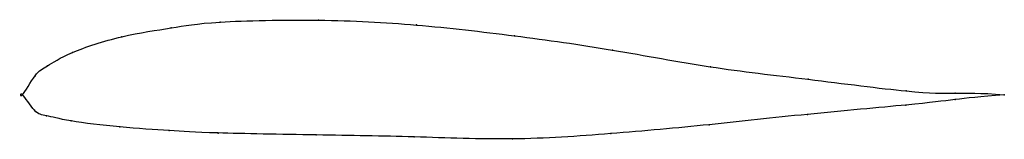
# Model space of a CAD drawing. Units: metres. Extents: x 0 to 1, y -0.05 to 0.08.
import ezdxf

# ---------------------------------------------------------------- set-up
doc = ezdxf.new("R2010")
doc.units = ezdxf.units.M

msp = doc.modelspace()

# ---------------------------------------------------------------- linework, layer by layer
at = {"color": 1}
msp.add_open_spline([(1, 0), (0.9489, 0.004), (0.9523, -0.0038), (0.7967, 0.0165), (0.7015, 0.027), (0.6006, 0.0464), (0.5016, 0.0604), (0.4004, 0.072), (0.3054, 0.0773), (0.1872, 0.0746), (0.1548, 0.0681), (0.1018, 0.0609), (0.0449, 0.0423), (0.0236, 0.0277), (0.0141, 0.0239), (-0.0029, -0.0077), (-0.0026, 0.007), (0.0133, -0.0204), (0.0227, -0.0204), (0.0436, -0.0266), (0.0999, -0.0334), (0.1527, -0.0366), (0.1849, -0.039), (0.303, -0.0411), (0.3981, -0.0425), (0.4994, -0.0469), (0.5989, -0.04), (0.7004, -0.0308), (0.796, -0.0199), (0.9523, -0.0061), (0.9487, -0.0043), (1, 0)], degree=3, knots=[0, 0, 0, 0, 0.064516, 0.096774, 0.129032, 0.16129, 0.193548, 0.225806, 0.258065, 0.290323, 0.322581, 0.354839, 0.387097, 0.419355, 0.451613, 0.483871, 0.516129, 0.548387, 0.580645, 0.612903, 0.645161, 0.677419, 0.709677, 0.741935, 0.774194, 0.806452, 0.83871, 0.870968, 0.903226, 0.935484, 1, 1, 1, 1], dxfattribs=at)
for p in [(0.2015, 0.074), (0.3015, 0.076), (0.4014, 0.071), (0.1514, 0.068), (0.1012, 0.059), (0.5012, 0.06), (0.0509, 0.043), (0.6009, 0.0455), (0.0256, 0.0295), (0.7006, 0.0285), (0.0129, 0.0192), (0.8003, 0.0157), (0, 0), (0, 0), (0.9001, 0.0038), (0.95, 0.0015), (1, 0), (1, 0), (0.9499, -0.005), (0.0122, -0.0158), (0.7996, -0.02), (0.8998, -0.0105), (0.0246, -0.0214), (0.0495, -0.0267), (0.0993, -0.0328), (0.1493, -0.0365), (0.1992, -0.039), (0.5992, -0.0396), (0.6994, -0.0305), (0.2992, -0.041), (0.3991, -0.043), (0.4991, -0.045)]:
    msp.add_point(p)

doc.saveas('drawing.dxf')
